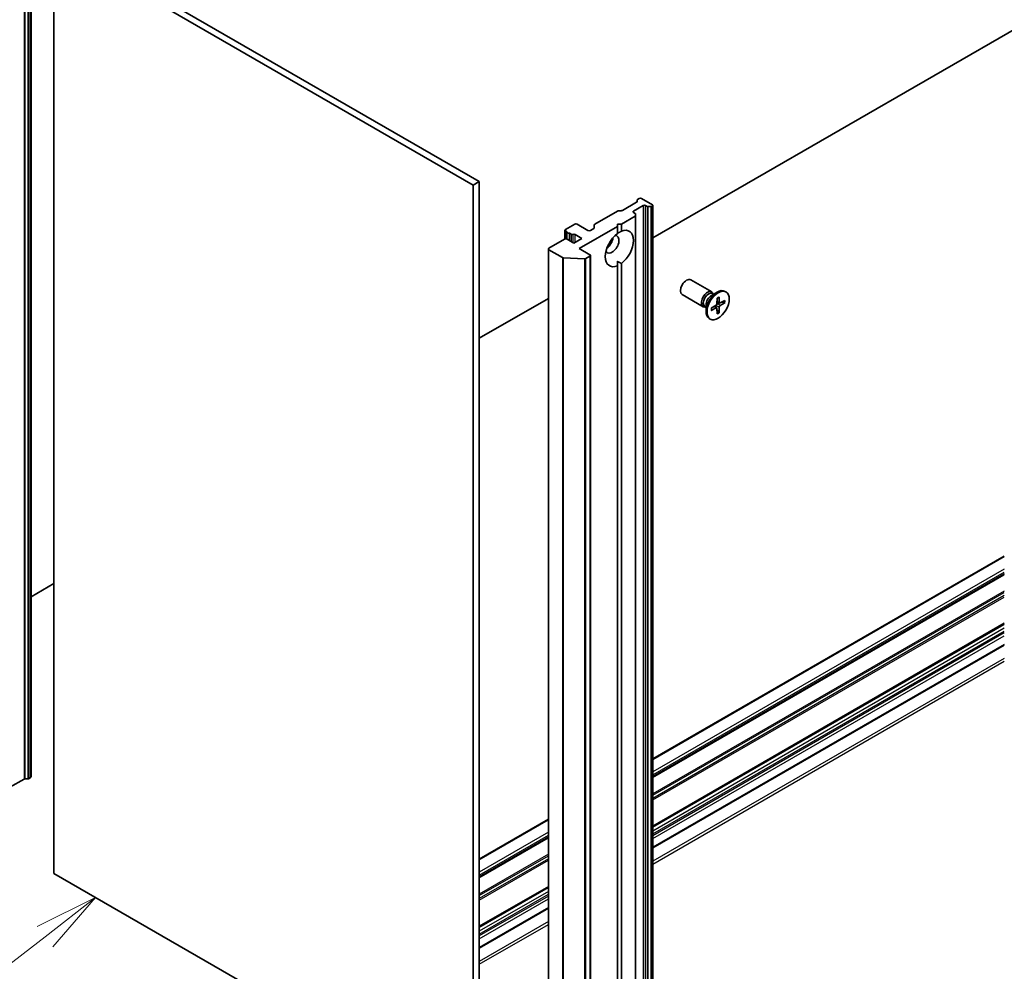
# Model space of a CAD drawing. Units: millimetres. Extents: x 65 to 9118, y 36 to 1862.
# Drawn here: x 1228 to 1401, y 346 to 513 of the extents above; entities that cross this region are included whole.
import ezdxf

# ---------------------------------------------------------------- set-up
doc = ezdxf.new("R2010")
doc.units = ezdxf.units.MM
doc.header["$LTSCALE"] = 4.5
for name, color, linetype, lineweight in [('Symbol (TK)', 100, 'Continuous', 18), ('Visible (ISO)', 7, 'Continuous', 35), ('Visible Narrow (ISO)', 7, 'Continuous', 25)]:
    doc.layers.add(name, color=color, linetype=linetype, lineweight=lineweight)
doc.styles.add('Note Text (TK2)', font='MS PGothic.ttf')

# ---------------------------------------------------------------- blocks, each defined once
blk = doc.blocks.new('Balloon9')
at = {"layer": 'Symbol (TK)', "color": 100}
for p, q in [((275.828, 79.868), (273.547, 78.729)), ((273.854, 78.334), (275.828, 79.868)), ((274.161, 77.939), (275.828, 79.868)), ((273.854, 78.334), (264.824, 71.318))]:
    blk.add_line(p, q, dxfattribs=at)
at = {"layer": 'Symbol (TK)'}
for p, q in [((262.462, 72.482), (262.402, 72.482)), ((262.462, 66.482), (262.402, 66.482))]:
    blk.add_line(p, q, dxfattribs=at)
for centre, start, end in [((262.402, 69.482), 90, 270), ((262.462, 69.482), 270, 90)]:
    blk.add_arc(centre, 3, start, end, dxfattribs=at)
at = {"layer": 'Symbol (TK)', "color": 7, "insert": (262.432, 69.476), "char_height": 2, "attachment_point": 5, "style": 'Note Text (TK2)'}
blk.add_mtext('4', dxfattribs=at)
blk = doc.blocks.new('Balloon11')
at = {"layer": 'Symbol (TK)', "color": 100}
for p, q in [((301.671, 119.044), (299.265, 119.726)), ((301.807, 119.525), (299.265, 119.726)), ((299.265, 119.726), (301.534, 118.563)), ((301.671, 119.044), (330.009, 111.014))]:
    blk.add_line(p, q, dxfattribs=at)
at = {"layer": 'Symbol (TK)'}
blk.add_circle((332.884, 110.199), 3, dxfattribs=at)
at = {"layer": 'Symbol (TK)', "color": 7, "insert": (332.884, 110.175), "char_height": 2, "attachment_point": 5, "style": 'Note Text (TK2)'}
blk.add_mtext('11', dxfattribs=at)

msp = doc.modelspace()

# ---------------------------------------------------------------- linework, layer by layer
at = {"layer": 'Visible (ISO)'}
for p, q in [((1229.897, 380.571), (1229.897, 543.87)), ((1233.911, 526.928), (1307.45, 484.47)), ((1233.911, 363.628), (1233.911, 526.928)), ((1308.51, 485.082), (1234.971, 527.54)), ((1405.384, 513.496), (1339.004, 475.172)), ((1308.51, 485.082), (1307.45, 484.47)), ((1307.45, 484.47), (1307.45, 321.17)), ((1308.51, 321.783), (1308.51, 485.082)), ((1336.317, 481.948), (1336.583, 482.102)), ((1338.916, 481), (1337.007, 482.102)), ((1333.665, 480.009), (1336.141, 481.439)), ((1335.593, 479.897), (1337.29, 480.877)), ((1336.229, 481.561), (1336.229, 481.826)), ((1337.714, 480.877), (1337.98, 480.724)), ((1338.65, 480.673), (1338.192, 480.673)), ((1338.862, 480.724), (1338.916, 480.755)), ((1339.004, 480.877), (1339.004, 317.578)), ((1328.786, 477.601), (1332.782, 479.908)), ((1332.994, 479.959), (1333.453, 479.959)), ((1333.471, 477.611), (1335.858, 478.989)), ((1335.858, 479.499), (1335.593, 479.652)), ((1335.946, 479.377), (1335.946, 479.112)), ((1335.946, 315.812), (1335.946, 479.112)), ((1325.269, 477.611), (1323.642, 476.672)), ((1327.602, 476.509), (1325.693, 477.611)), ((1326.047, 473.325), (1332.764, 477.203)), ((1328.61, 476.846), (1328.027, 476.509)), ((1328.698, 476.968), (1328.698, 477.478)), ((1332.764, 477.203), (1332.764, 477.611)), ((1332.764, 477.611), (1333.471, 477.611)), ((1332.764, 475.949), (1332.764, 477.203)), ((1333.471, 477.611), (1333.471, 476.357)), ((1323.555, 476.55), (1323.555, 474.982)), ((1323.642, 476.427), (1323.937, 476.257)), ((1323.908, 476.182), (1323.908, 474.967)), ((1324.337, 476.026), (1324.657, 475.842)), ((1324.337, 476.026), (1324.337, 474.72)), ((1326.542, 475.08), (1325.127, 474.264)), ((1325.34, 475.774), (1326.542, 475.08)), ((1323.501, 474.958), (1320.743, 473.365)), ((1325.127, 474.264), (1323.925, 474.958)), ((1320.655, 473.243), (1320.655, 309.944)), ((1320.743, 473.12), (1323.141, 471.736)), ((1326.967, 471.495), (1323.326, 471.686)), ((1327.956, 472.222), (1326.047, 473.325)), ((1327.207, 471.545), (1327.956, 471.977)), ((1328.044, 472.1), (1328.044, 308.8)), ((1332.764, 471.079), (1332.764, 470.292)), ((1332.764, 320.814), (1332.764, 470.292)), ((1333.471, 470.7), (1333.471, 321.223)), ((1349.316, 465.705), (1345.641, 467.826)), ((1347.816, 463.107), (1344.141, 465.228)), ((1349.273, 465.097), (1350.265, 465.67)), ((1349.667, 465.325), (1349.456, 465.447)), ((1349.579, 465.376), (1349.532, 465.468)), ((1350.617, 464.809), (1350.64, 463.85)), ((1351.814, 465.705), (1351.64, 465.806)), ((1320.655, 464.578), (1308.51, 457.566)), ((1348.321, 462.992), (1348.109, 463.114)), ((1348.232, 463.043), (1348.129, 463.037)), ((1348.321, 463.448), (1348.321, 462.302)), ((1349.242, 462.837), (1350.084, 463.351)), ((1350.199, 462.891), (1349.803, 463.179)), ((1350.262, 464.605), (1350.238, 463.618)), ((1350.694, 463.749), (1350.246, 463.947)), ((1350.617, 462.043), (1350.64, 463.029)), ((1351.637, 464.22), (1350.795, 463.761)), ((1351.637, 463.811), (1350.795, 463.297)), ((1351.076, 463.914), (1351.533, 463.798)), ((1349.242, 462.428), (1350.084, 462.887)), ((1350.262, 461.838), (1350.238, 462.797)), ((1350.576, 462.139), (1350.246, 462.478)), ((1349.064, 460.942), (1348.89, 461.043)), ((1339.004, 383.744), (1400.646, 419.333)), ((1339.004, 380.54), (1400.646, 416.129)), ((1233.911, 414.496), (1229.897, 412.179)), ((1339.004, 371.844), (1400.646, 407.433)), ((1339.004, 368.109), (1400.646, 403.698)), ((1226.185, 378.764), (1228.661, 380.193)), ((1228.873, 380.244), (1229.332, 380.244)), ((1229.544, 380.295), (1229.809, 380.448)), ((1308.51, 366.138), (1320.655, 373.15)), ((1308.51, 362.934), (1320.655, 369.946)), ((1307.45, 321.17), (1233.911, 363.628)), ((1308.51, 354.239), (1320.655, 361.25)), ((1308.51, 350.504), (1320.655, 357.516))]:
    msp.add_line(p, q, dxfattribs=at)
for centre, major_axis, start_param, end_param in [((1336.795, 481.979), (0.3, 0), 0.7853982, 2.3561945), ((1335.929, 481.561), (0.3, 0), 5.4977871, 6.2831853), ((1336.529, 481.826), (-0.3, 0), 5.4977871, 6.2831853), ((1337.502, 480.755), (-0.3, 0), 3.9269908, 5.4977871), ((1338.192, 480.846), (-0.3, 0), 0.7853982, 1.5707963), ((1338.65, 480.846), (-0.3, 0), 1.5707963, 2.3561945), ((1338.704, 480.877), (0.3, 0), 5.4977871, 7.0685835), ((1332.994, 479.785), (0.3, 0), 1.5707963, 2.3561945), ((1333.453, 480.132), (0.3, 0), 4.712389, 5.4977871), ((1335.805, 479.775), (-0.3, 0), 5.4977871, 7.0685835), ((1335.646, 479.377), (0.3, 0), 0, 0.7853982), ((1335.646, 479.112), (0.3, 0), 5.4977871, 6.2831853), ((1325.481, 477.489), (0.3, 0), 0.7853982, 2.3561945), ((1328.398, 476.968), (0.3, 0), 5.4977871, 6.2831853), ((1328.998, 477.478), (-0.3, 0), 5.4977871, 6.2831853), ((1333.118, 473.325), (1.75, 3.031), 4.0703384, 6.9252359), ((1323.855, 476.55), (-0.3, 0), 5.4977871, 7.0685835), ((1324.208, 476.182), (-0.3, 0), 5.8376241, 8.2995429), ((1324.869, 475.964), (-0.3, 0), 0.7853982, 2.0163576), ((1325.127, 475.652), (-0.3, 0), 3.9269908, 5.1579502), ((1327.814, 476.631), (0.3, 0), 3.9269908, 5.4977871), ((1333.118, 473.325), (-1.75, -3.031), 4.0703384, 6.9252359), ((1331.845, 474.059), (-0.85, -1.472), 5.9439605, 9.7640027), ((1330.784, 474.672), (0.85, 1.472), 4.0406381, 5.3841399), ((1320.955, 473.243), (-0.3, 0), 5.4977871, 7.0685835), ((1323.713, 474.835), (0.3, 0), 0.7853982, 2.3561945), ((1323.354, 471.858), (-0.3, 0), 0.7853982, 1.4801364), ((1327.744, 472.1), (0.3, 0), 5.4977871, 7.0685835), ((1326.995, 471.667), (-0.3, 0), 1.4801364, 2.3561945), ((1344.891, 466.527), (-0.75, -1.299), 3.1415927, 6.2831853), ((1348.566, 464.406), (-0.75, -1.299), 2.7802255, 6.6445524), ((1348.783, 464.28), (-0.673, -1.166), 3.1415927, 6.2831853), ((1350.265, 463.425), (-1.375, -2.382), 3.1415927, 6.2831853), ((1349.273, 463.997), (0.673, 1.166), 0.7853982, 2.3561945), ((1350.08, 463.532), (0.112, 0.195), 3.955126, 5.4696519), ((1350.799, 463.947), (-0.112, -0.195), 5.5259224, 7.0404483), ((1350.799, 463.116), (-0.112, -0.195), 3.955126, 5.4696519), ((1350.08, 462.7), (0.112, 0.195), 5.5259224, 7.0404483), ((1228.873, 380.071), (0.3, 0), 1.5707963, 2.3561945), ((1229.332, 380.417), (0.3, 0), 4.712389, 5.4977871), ((1229.597, 380.571), (0.3, 0), 5.4977871, 6.2831853)]:
    msp.add_ellipse(centre, major_axis=major_axis, ratio=0.5773503, start_param=start_param, end_param=end_param, dxfattribs=at)
msp.add_ellipse((1350.439, 463.324), major_axis=(1.375, 2.382), ratio=0.5773503, dxfattribs=at)
for points in [[(1332.764, 475.978), (1333.092, 476.168), (1333.471, 476.357)], [(1333.471, 470.7), (1333.092, 470.89), (1332.764, 471.079)]]:
    msp.add_open_spline(points, degree=2, dxfattribs=at)
for points, knots in [([(1350.261, 464.573), (1350.279, 464.586), (1350.297, 464.598), (1350.338, 464.626), (1350.361, 464.641), (1350.407, 464.67), (1350.43, 464.683), (1350.477, 464.708), (1350.5, 464.72), (1350.545, 464.741), (1350.568, 464.751), (1350.59, 464.76)], [1.43278138, 1.43278138, 1.43278138, 1.43278138, 1.47927731, 1.47927731, 1.54049435, 1.54049435, 1.60171139, 1.60171139, 1.66292843, 1.66292843, 1.72414547, 1.72414547, 1.72414547, 1.72414547]), ([(1350.617, 464.809), (1350.617, 464.799), (1350.615, 464.788), (1350.608, 464.773), (1350.602, 464.766), (1350.594, 464.761), (1350.592, 464.761), (1350.59, 464.76)], [0.0151653677, 0.0151653677, 0.0151653677, 0.0151653677, 0.0189753085, 0.0189753085, 0.0227334537, 0.0227334537, 0.0235838506, 0.0235838506, 0.0235838506, 0.0235838506]), ([(1351.637, 463.811), (1351.628, 463.805), (1351.616, 463.8), (1351.592, 463.795), (1351.578, 463.793), (1351.555, 463.794), (1351.543, 463.796), (1351.533, 463.798)], [0.015165368, 0.015165368, 0.015165368, 0.015165368, 0.018975309, 0.018975309, 0.022733454, 0.022733454, 0.025767724, 0.025767724, 0.025767724, 0.025767724]), ([(1349.271, 462.475), (1349.272, 462.473), (1349.272, 462.471), (1349.272, 462.462), (1349.269, 462.453), (1349.259, 462.44), (1349.251, 462.432), (1349.242, 462.428)], [0.0368022275, 0.0368022275, 0.0368022275, 0.0368022275, 0.0376526245, 0.0376526245, 0.0414107697, 0.0414107697, 0.0452207105, 0.0452207105, 0.0452207105, 0.0452207105]), ([(1349.271, 462.475), (1349.268, 462.499), (1349.265, 462.524), (1349.261, 462.574), (1349.259, 462.6), (1349.258, 462.652), (1349.258, 462.679), (1349.259, 462.733), (1349.261, 462.761), (1349.265, 462.81), (1349.267, 462.832), (1349.269, 462.854)], [6.12983616, 6.12983616, 6.12983616, 6.12983616, 6.1910532, 6.1910532, 6.25227024, 6.25227024, 6.31348729, 6.31348729, 6.37470433, 6.37470433, 6.42120025, 6.42120025, 6.42120025, 6.42120025]), ([(1350.576, 462.139), (1350.583, 462.132), (1350.59, 462.123), (1350.602, 462.103), (1350.608, 462.09), (1350.615, 462.067), (1350.617, 462.054), (1350.617, 462.043)], [0.034618354, 0.034618354, 0.034618354, 0.034618354, 0.037652624, 0.037652624, 0.04141077, 0.04141077, 0.045220711, 0.045220711, 0.045220711, 0.045220711])]:
    msp.add_open_spline(points, degree=3, knots=knots, dxfattribs=at)
at = {"layer": 'Visible Narrow (ISO)'}
for p, q in [((1228.661, 543.493), (1228.661, 380.193)), ((1228.873, 380.244), (1228.873, 543.543)), ((1229.332, 543.543), (1229.332, 380.244)), ((1229.544, 380.295), (1229.544, 543.594)), ((1229.809, 543.747), (1229.809, 380.448)), ((1337.29, 480.877), (1337.29, 317.578)), ((1337.714, 317.578), (1337.714, 480.877)), ((1337.98, 480.724), (1337.98, 317.424)), ((1338.192, 317.374), (1338.192, 480.673)), ((1338.65, 480.673), (1338.65, 317.374)), ((1338.862, 317.424), (1338.862, 480.724)), ((1338.916, 480.755), (1338.916, 317.455)), ((1335.593, 479.652), (1335.593, 479.897)), ((1335.858, 478.989), (1335.858, 315.69)), ((1323.642, 475.003), (1323.642, 476.427)), ((1324.657, 475.842), (1324.657, 474.535)), ((1324.998, 474.338), (1324.998, 475.808)), ((1325.34, 474.386), (1325.34, 475.774)), ((1320.743, 309.821), (1320.743, 473.12)), ((1323.141, 471.736), (1323.141, 308.437)), ((1323.326, 308.387), (1323.326, 471.686)), ((1327.956, 471.977), (1327.956, 308.678)), ((1326.967, 471.495), (1326.967, 308.195)), ((1327.207, 308.245), (1327.207, 471.545)), ((1350.084, 462.887), (1349.725, 463.131)), ((1350.64, 463.029), (1350.038, 463.323)), ((1350.795, 463.297), (1350.24, 463.672)), ((1350.64, 463.85), (1350.249, 464.039)), ((1339.004, 383.642), (1400.646, 419.232)), ((1400.646, 417.027), (1339.004, 381.438)), ((1339.004, 380.948), (1400.646, 416.537)), ((1400.646, 416.23), (1339.004, 380.641)), ((1339.004, 380.438), (1400.646, 416.027)), ((1400.646, 413.169), (1339.004, 377.579)), ((1339.004, 377.334), (1400.646, 412.924)), ((1400.646, 412.394), (1339.004, 376.805)), ((1339.004, 376.56), (1400.646, 412.149)), ((1400.646, 407.535), (1339.004, 371.945)), ((1339.004, 371.742), (1400.646, 407.332)), ((1400.646, 406.658), (1339.004, 371.068)), ((1339.004, 370.578), (1400.646, 406.168)), ((1400.646, 405.841), (1339.004, 370.252)), ((1339.004, 369.762), (1400.646, 405.351)), ((1400.646, 403.8), (1339.004, 368.211)), ((1400.646, 401.35), (1339.004, 365.761)), ((1339.004, 365.271), (1400.646, 400.86)), ((1308.51, 366.037), (1320.655, 373.049)), ((1320.655, 370.844), (1308.51, 363.832)), ((1308.51, 363.342), (1320.655, 370.354)), ((1320.655, 370.048), (1308.51, 363.036)), ((1308.51, 362.833), (1320.655, 369.845)), ((1320.655, 366.986), (1308.51, 359.974)), ((1308.51, 359.729), (1320.655, 366.741)), ((1320.655, 366.211), (1308.51, 359.199)), ((1308.51, 358.954), (1320.655, 365.966)), ((1320.655, 361.352), (1308.51, 354.34)), ((1308.51, 354.137), (1320.655, 361.149)), ((1320.655, 360.475), (1308.51, 353.463)), ((1308.51, 352.973), (1320.655, 359.985)), ((1320.655, 359.658), (1308.51, 352.646)), ((1308.51, 352.156), (1320.655, 359.168)), ((1320.655, 357.617), (1308.51, 350.605)), ((1320.655, 355.168), (1308.51, 348.156)), ((1308.51, 347.666), (1320.655, 354.678))]:
    msp.add_line(p, q, dxfattribs=at)
for centre, major_axis, start_param, end_param in [((1350.439, 463.324), (-0.856, -1.483), 3.7800608, 4.0739208), ((1350.4, 463.347), (-0.811, -1.405), 2.2024679, 2.4790111), ((1350.439, 463.324), (0.856, 1.483), 5.3508571, 5.6447172), ((1350.439, 463.324), (-0.856, -1.483), 5.3508571, 5.6447172), ((1350.4, 463.347), (-0.811, -1.405), 0.6625816, 0.9391247), ((1350.439, 463.324), (0.856, 1.483), 3.7800608, 4.0739208)]:
    msp.add_ellipse(centre, major_axis=major_axis, ratio=0.5773503, start_param=start_param, end_param=end_param, dxfattribs=at)

# ---------------------------------------------------------------- block references
at = {"layer": 'Symbol (TK)', "xscale": 4.5, "yscale": 4.5, "zscale": 4.5}
for name in ['Balloon11', 'Balloon9']:
    msp.add_blockref(name, (0, 0), dxfattribs=at)

doc.saveas('drawing.dxf')
